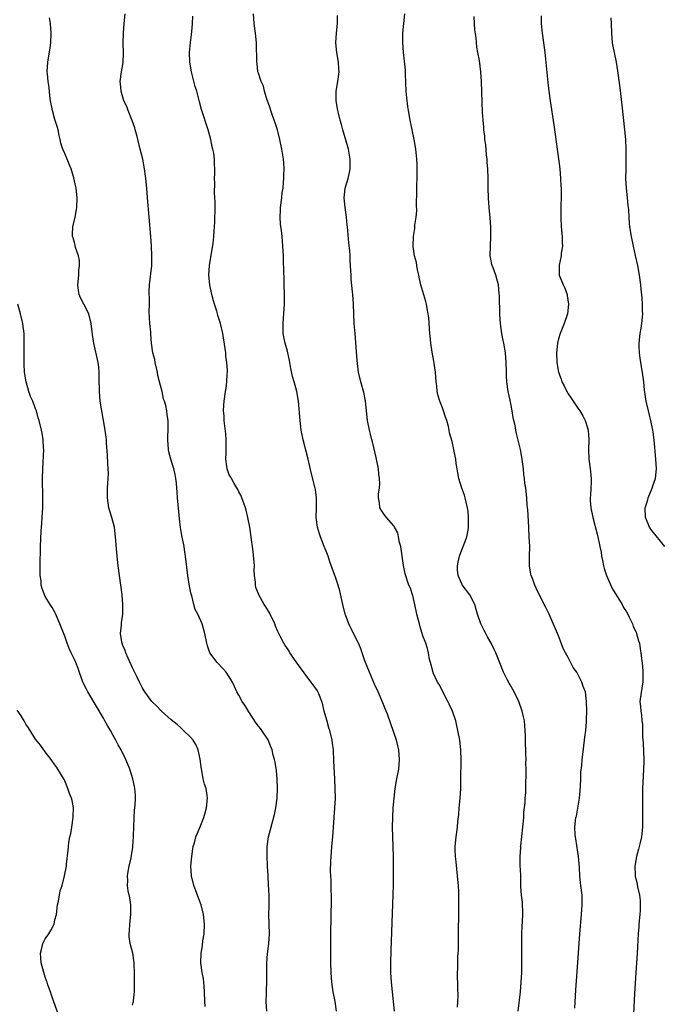
# Model space of a CAD drawing. Units: inches. Extents: x 2631000 to 2634000, y 1515000 to 1518000.
# Drawn here: x 2633438 to 2633569, y 1516002 to 1516206 of the extents above; entities that cross this region are included whole.
import ezdxf

# ---------------------------------------------------------------- set-up
doc = ezdxf.new("R2010")
doc.units = ezdxf.units.IN
doc.header["$MEASUREMENT"] = 0
doc.layers.add('LD26311515_10ft', color=41, linetype='Continuous')

msp = doc.modelspace()

# ---------------------------------------------------------------- linework, layer by layer
at = {"layer": 'LD26311515_10ft'}
for points, elevation in [([(2633488.74, 1516001), (2633488.62, 1516003), (2633488.66, 1516004.66), (2633488.7, 1516005.3), (2633488.74, 1516007), (2633488.72, 1516008.72), (2633488.73, 1516009.27), (2633488.74, 1516011), (2633488.89, 1516012.89), (2633489.16, 1516015), (2633489.31, 1516017), (2633489.16, 1516021), (2633489.21, 1516022.79), (2633489.23, 1516025), (2633489.12, 1516027.12), (2633489, 1516029), (2633488.92, 1516031), (2633488.84, 1516033.16), (2633488.84, 1516035), (2633489.07, 1516037), (2633489.49, 1516038.51), (2633489.83, 1516039.83), (2633490.36, 1516041.64), (2633490.62, 1516043), (2633490.89, 1516045), (2633490.97, 1516047), (2633490.89, 1516049), (2633490.72, 1516050.72), (2633490.45, 1516052.45), (2633490.34, 1516053), (2633490.09, 1516053.91), (2633489.82, 1516055), (2633489.61, 1516055.61), (2633489, 1516057.03), (2633487.71, 1516059), (2633487.41, 1516059.41), (2633487, 1516059.89), (2633486.53, 1516060.53), (2633485, 1516062.84), (2633484.21, 1516064.21), (2633483.65, 1516065), (2633483, 1516066.25), (2633482.57, 1516067), (2633482.09, 1516068.09), (2633481.66, 1516069), (2633481, 1516070.04), (2633480.32, 1516071), (2633479.72, 1516071.72), (2633478.5, 1516073), (2633476.99, 1516075), (2633476.47, 1516076.47), (2633476.33, 1516077), (2633475.96, 1516079), (2633475.77, 1516079.78), (2633475.42, 1516081), (2633474.5, 1516083), (2633473.97, 1516083.97), (2633473.65, 1516085), (2633473.23, 1516086.77), (2633473.12, 1516087.12), (2633473, 1516087.76), (2633472.78, 1516088.78), (2633472.43, 1516091), (2633471.96, 1516095), (2633471.83, 1516095.83), (2633471.65, 1516097), (2633471.22, 1516099.22), (2633470.93, 1516100.93), (2633470.71, 1516102.71), (2633470.43, 1516105.57), (2633470.3, 1516107), (2633470.24, 1516108.24), (2633470.16, 1516109), (2633470.09, 1516110.09), (2633469.99, 1516111), (2633469.82, 1516111.82), (2633469.53, 1516113), (2633468.89, 1516115), (2633468.52, 1516116.52), (2633468.44, 1516117), (2633468.27, 1516119), (2633468.34, 1516121.66), (2633468.35, 1516123), (2633468.17, 1516124.17), (2633468.12, 1516125), (2633467.92, 1516126.08), (2633467.64, 1516127), (2633467.44, 1516127.44), (2633467.12, 1516129), (2633466.61, 1516131), (2633466.27, 1516132.27), (2633466.14, 1516133), (2633465.67, 1516135), (2633465.59, 1516135.59), (2633465.23, 1516137), (2633464.96, 1516139), (2633464.82, 1516140.82), (2633464.76, 1516141.24), (2633464.6, 1516143), (2633464.48, 1516145.52), (2633464.5, 1516147), (2633464.5, 1516148.5), (2633464.46, 1516149), (2633464.45, 1516149.55), (2633464.49, 1516151), (2633464.97, 1516155), (2633465.03, 1516157), (2633464.94, 1516159), (2633464.79, 1516161), (2633464.13, 1516169), (2633463.95, 1516171), (2633463.75, 1516173), (2633463.48, 1516175), (2633463.11, 1516177), (2633462.62, 1516179), (2633462.09, 1516181), (2633461.89, 1516181.89), (2633461.56, 1516183), (2633461.47, 1516183.47), (2633460.96, 1516184.96), (2633460.88, 1516185.12), (2633460.09, 1516187), (2633459.82, 1516187.82), (2633459.2, 1516189), (2633458.64, 1516191), (2633458.52, 1516192.52), (2633458.47, 1516193), (2633458.73, 1516195), (2633459, 1516196.52), (2633459.06, 1516197), (2633459.14, 1516198.86), (2633459.11, 1516201), (2633459.14, 1516203), (2633459.28, 1516205), (2633459.48, 1516207)], 8800), ([(2633515.11, 1516001), (2633514.93, 1516003), (2633514.67, 1516005), (2633514.47, 1516007), (2633514.38, 1516009), (2633514.39, 1516011), (2633514.45, 1516013.55), (2633514.89, 1516027), (2633514.93, 1516029), (2633514.93, 1516031), (2633514.9, 1516032.9), (2633514.83, 1516035), (2633514.75, 1516037), (2633514.7, 1516039), (2633514.75, 1516041), (2633514.87, 1516043), (2633515.04, 1516045), (2633515.27, 1516047), (2633515.61, 1516049), (2633515.98, 1516051), (2633516.18, 1516053), (2633516.01, 1516055), (2633515.83, 1516055.83), (2633515.51, 1516057), (2633514.39, 1516060.39), (2633513.64, 1516062.36), (2633513.41, 1516063), (2633513, 1516064), (2633512.73, 1516064.73), (2633511.72, 1516067), (2633511, 1516068.53), (2633509.93, 1516071), (2633509, 1516073.37), (2633508.46, 1516075), (2633508.08, 1516076.08), (2633507.65, 1516077), (2633506.64, 1516079), (2633505.69, 1516081), (2633505, 1516082.84), (2633504.95, 1516083), (2633504.44, 1516085), (2633503.8, 1516087.8), (2633503.47, 1516089), (2633503, 1516090.41), (2633501.79, 1516093.79), (2633501.39, 1516095), (2633501, 1516096.05), (2633500.62, 1516097), (2633499.8, 1516099), (2633499.6, 1516099.6), (2633499.18, 1516101), (2633498.94, 1516103), (2633499, 1516105), (2633499.02, 1516107), (2633498.77, 1516108.77), (2633498.73, 1516109), (2633498, 1516112), (2633497.31, 1516115), (2633496.26, 1516119), (2633495.86, 1516121), (2633495.6, 1516123), (2633495.26, 1516127), (2633494.95, 1516129), (2633494.41, 1516131), (2633494.08, 1516132.08), (2633493.71, 1516133.71), (2633493.4, 1516135.4), (2633493.08, 1516137), (2633493, 1516137.32), (2633492.53, 1516139), (2633492.29, 1516140.29), (2633492.09, 1516141), (2633492.09, 1516143), (2633492.19, 1516144.19), (2633492.27, 1516145), (2633492.38, 1516147), (2633492.4, 1516149), (2633492.36, 1516151), (2633492.31, 1516152.31), (2633492.29, 1516153.71), (2633492.19, 1516156.19), (2633492.17, 1516157), (2633492.07, 1516159), (2633491.89, 1516161), (2633491.76, 1516162.24), (2633491.55, 1516163.55), (2633491.49, 1516165), (2633491.58, 1516166.42), (2633491.58, 1516167), (2633491.84, 1516169), (2633491.95, 1516170.05), (2633492.11, 1516171), (2633492.22, 1516172.22), (2633492.27, 1516173), (2633492.26, 1516173.74), (2633492.3, 1516175), (2633492.23, 1516176.23), (2633492.16, 1516177), (2633491.83, 1516179), (2633491.43, 1516181), (2633490.92, 1516183), (2633490.47, 1516184.47), (2633490.29, 1516185), (2633489.84, 1516186.16), (2633489.57, 1516187), (2633489.47, 1516187.47), (2633489, 1516188.68), (2633488.93, 1516188.93), (2633488.82, 1516189.18), (2633488.3, 1516191), (2633488.04, 1516192.04), (2633487.57, 1516193), (2633487, 1516194.71), (2633486.92, 1516195), (2633486.72, 1516196.72), (2633486.66, 1516197), (2633486.6, 1516201), (2633486.42, 1516203), (2633486.15, 1516205), (2633485.99, 1516207)], 8820), ([(2633540.64, 1516001), (2633541.14, 1516005), (2633541.3, 1516007), (2633541.38, 1516009), (2633541.41, 1516011.41), (2633541.44, 1516017), (2633541.5, 1516018.5), (2633541.57, 1516019.57), (2633541.62, 1516021), (2633541.63, 1516021.63), (2633541.58, 1516023), (2633541.54, 1516023.54), (2633541.37, 1516025), (2633541.22, 1516026.78), (2633541.22, 1516027), (2633541.24, 1516027.24), (2633541.2, 1516029), (2633541.2, 1516029.2), (2633541.1, 1516031.1), (2633541.05, 1516033), (2633541.18, 1516034.82), (2633541.17, 1516035), (2633541.18, 1516035.18), (2633541.65, 1516039), (2633541.81, 1516041), (2633541.86, 1516042.14), (2633542.07, 1516044.07), (2633542.11, 1516045), (2633542.21, 1516046.21), (2633542.24, 1516047), (2633542.26, 1516048.26), (2633542.33, 1516049.67), (2633542.3, 1516051), (2633542.25, 1516052.25), (2633542.29, 1516053), (2633542.22, 1516054.22), (2633542.24, 1516055), (2633542.18, 1516056.18), (2633542.19, 1516057), (2633542.17, 1516057.83), (2633542.13, 1516059), (2633542.05, 1516060.05), (2633541.94, 1516061), (2633541.78, 1516061.78), (2633541.49, 1516063), (2633540.76, 1516065), (2633539.8, 1516067), (2633539, 1516068.42), (2633538.78, 1516068.78), (2633538.35, 1516069.65), (2633537.63, 1516071), (2633536.7, 1516073.3), (2633536.05, 1516075), (2633535.73, 1516075.73), (2633535.1, 1516077), (2633534.31, 1516078.31), (2633533.98, 1516079), (2633533.63, 1516079.63), (2633532.98, 1516080.98), (2633532.26, 1516083), (2633532, 1516084), (2633531.68, 1516085), (2633530.66, 1516087), (2633529.1, 1516089.1), (2633529, 1516089.28), (2633528.27, 1516091), (2633528.15, 1516092.15), (2633528.1, 1516093), (2633528.25, 1516093.75), (2633528.52, 1516095), (2633529, 1516096.31), (2633529.31, 1516097), (2633529.77, 1516098.23), (2633530.07, 1516099), (2633530.34, 1516100.34), (2633530.43, 1516101), (2633530.39, 1516101.61), (2633530.42, 1516103), (2633530.3, 1516104.3), (2633530.18, 1516105), (2633529.89, 1516106.11), (2633529.71, 1516107), (2633529.56, 1516107.56), (2633529.03, 1516109), (2633528.4, 1516111), (2633528.22, 1516112.22), (2633528.06, 1516113), (2633527.88, 1516114.12), (2633527.78, 1516115), (2633527.66, 1516115.66), (2633527.38, 1516117), (2633527, 1516118.66), (2633526.46, 1516120.46), (2633526.38, 1516121), (2633526.24, 1516121.76), (2633525.91, 1516123), (2633525.68, 1516123.68), (2633525.27, 1516125), (2633525, 1516125.61), (2633524.47, 1516127), (2633524.12, 1516128.12), (2633523.91, 1516129), (2633523.83, 1516130.17), (2633523.73, 1516131), (2633523.61, 1516133), (2633523.27, 1516135.27), (2633522.92, 1516137.08), (2633522.63, 1516139), (2633522.48, 1516140.48), (2633522.42, 1516141), (2633522.18, 1516144.18), (2633522.09, 1516145), (2633521.87, 1516146.13), (2633521.73, 1516147), (2633521.58, 1516147.58), (2633520.57, 1516151), (2633520.25, 1516152.25), (2633520.12, 1516153), (2633519.87, 1516154.13), (2633519.71, 1516155), (2633519.64, 1516155.64), (2633519.27, 1516157), (2633518.96, 1516158.96), (2633518.95, 1516159), (2633519.04, 1516161), (2633519.32, 1516162.68), (2633519.35, 1516163), (2633519.35, 1516163.35), (2633519.57, 1516165), (2633519.7, 1516166.3), (2633519.64, 1516167.64), (2633519.76, 1516170.24), (2633519.74, 1516171), (2633519.74, 1516171.74), (2633519.8, 1516173), (2633519.83, 1516175), (2633519.81, 1516175.81), (2633519.75, 1516177), (2633519.53, 1516179), (2633519.19, 1516181), (2633518.36, 1516185), (2633517.99, 1516187), (2633517.85, 1516187.85), (2633517.64, 1516189.64), (2633517.54, 1516191), (2633517.38, 1516194.62), (2633517.36, 1516195.36), (2633517.2, 1516197.2), (2633516.99, 1516199), (2633516.84, 1516201.16), (2633516.87, 1516203), (2633517.23, 1516207)], 8840), ([(2633475.99, 1516002.01), (2633475.95, 1516003), (2633475.91, 1516005), (2633475.81, 1516006.19), (2633475.76, 1516007), (2633475.68, 1516007.68), (2633475.42, 1516009), (2633475.11, 1516011), (2633475.16, 1516013), (2633475.46, 1516014.54), (2633475.55, 1516015.55), (2633475.78, 1516017), (2633475.85, 1516019), (2633475.64, 1516021), (2633475.16, 1516023), (2633474.56, 1516024.56), (2633474.43, 1516025), (2633474.1, 1516025.9), (2633473.67, 1516027), (2633473.16, 1516029), (2633473.05, 1516031), (2633473.24, 1516033), (2633473.46, 1516034.54), (2633473.56, 1516035), (2633473.8, 1516035.8), (2633474.11, 1516037), (2633474.36, 1516037.64), (2633475, 1516039.12), (2633475.72, 1516041), (2633476, 1516042), (2633476.29, 1516043), (2633476.53, 1516045), (2633476.46, 1516045.54), (2633476.2, 1516047), (2633475.87, 1516047.87), (2633475.61, 1516049), (2633475.31, 1516050.7), (2633475.23, 1516051), (2633475, 1516053.08), (2633474.58, 1516055), (2633474.11, 1516056.11), (2633473.52, 1516057), (2633473, 1516057.63), (2633471.57, 1516059), (2633471, 1516059.52), (2633470.21, 1516060.21), (2633469, 1516061.22), (2633467, 1516062.95), (2633466.02, 1516064.02), (2633465, 1516065), (2633463.55, 1516067), (2633463, 1516067.88), (2633462.42, 1516069), (2633461.97, 1516069.97), (2633461, 1516071.91), (2633460.09, 1516073.91), (2633459.62, 1516075), (2633459.48, 1516075.48), (2633459, 1516076.57), (2633458.84, 1516077), (2633458.8, 1516077.2), (2633458.56, 1516079), (2633458.75, 1516080.75), (2633458.76, 1516081.24), (2633458.99, 1516083), (2633459, 1516085), (2633458.84, 1516087), (2633458.6, 1516089), (2633458.05, 1516093), (2633457.82, 1516095), (2633457.74, 1516095.74), (2633457.53, 1516099), (2633457.27, 1516101), (2633456.74, 1516103), (2633456.31, 1516104.31), (2633456.13, 1516105), (2633455.98, 1516106.02), (2633455.81, 1516107), (2633455.86, 1516109), (2633455.92, 1516110.08), (2633456, 1516111), (2633456.02, 1516112.02), (2633456, 1516113), (2633455.91, 1516114.09), (2633455.85, 1516115.85), (2633455.62, 1516118.38), (2633455.61, 1516119), (2633455.55, 1516119.55), (2633455.37, 1516121), (2633454.65, 1516125), (2633454.36, 1516127), (2633454.18, 1516129), (2633454.18, 1516129.82), (2633454.13, 1516131), (2633454.1, 1516133), (2633454.02, 1516134.02), (2633453.91, 1516135), (2633453.04, 1516139), (2633452.75, 1516140.75), (2633452.7, 1516141.3), (2633452.46, 1516143), (2633451.97, 1516145), (2633450.98, 1516147), (2633450.3, 1516148.3), (2633450.02, 1516149), (2633449.86, 1516149.86), (2633449.75, 1516151), (2633449.91, 1516153), (2633449.92, 1516154.08), (2633450.04, 1516155), (2633450.03, 1516156.03), (2633449.84, 1516157), (2633449.26, 1516158.74), (2633449.19, 1516159.18), (2633449, 1516159.77), (2633448.74, 1516160.74), (2633448.64, 1516161), (2633448.61, 1516161.39), (2633448.65, 1516163), (2633449.14, 1516165), (2633449.46, 1516166.54), (2633449.51, 1516167), (2633449.58, 1516169), (2633449.35, 1516171), (2633449.27, 1516171.27), (2633448.88, 1516173.12), (2633448.31, 1516175), (2633447.91, 1516175.91), (2633447.5, 1516177), (2633447, 1516178.13), (2633446.65, 1516179), (2633446.24, 1516180.24), (2633446.09, 1516181), (2633445.87, 1516181.87), (2633445.65, 1516183), (2633445.51, 1516183.51), (2633445, 1516185.16), (2633444.46, 1516187), (2633444.08, 1516189), (2633443.95, 1516190.05), (2633443.77, 1516191.77), (2633443.59, 1516193), (2633443.44, 1516194.56), (2633443.41, 1516195), (2633443.49, 1516197), (2633443.98, 1516199.98), (2633444.12, 1516201), (2633444.2, 1516203), (2633444.06, 1516205), (2633443.85, 1516206.15)], 8790), ([(2633503.15, 1516001), (2633502.83, 1516003), (2633502.48, 1516005), (2633502.2, 1516007), (2633502.03, 1516009), (2633501.97, 1516011), (2633501.94, 1516015), (2633501.95, 1516017), (2633502.12, 1516024.12), (2633502.11, 1516025), (2633502.06, 1516025.94), (2633502.06, 1516027), (2633502.03, 1516028.03), (2633501.93, 1516029.93), (2633501.94, 1516031.94), (2633502.03, 1516033), (2633502.13, 1516033.87), (2633502.2, 1516035), (2633502.37, 1516037), (2633502.65, 1516041), (2633502.8, 1516043), (2633502.9, 1516045), (2633502.88, 1516047), (2633502.8, 1516049), (2633502.62, 1516052.62), (2633502.49, 1516055), (2633502.34, 1516056.34), (2633502.25, 1516057), (2633501.78, 1516059), (2633501.56, 1516059.56), (2633501.11, 1516061.11), (2633500.59, 1516063), (2633500.31, 1516064.31), (2633500.09, 1516065), (2633499.46, 1516066.54), (2633499.31, 1516067), (2633499.21, 1516067.21), (2633497.94, 1516069), (2633497, 1516070.16), (2633494.8, 1516073.2), (2633493.53, 1516075), (2633493.36, 1516075.36), (2633493, 1516075.92), (2633492.56, 1516076.56), (2633492.24, 1516077), (2633491.52, 1516078.48), (2633491.15, 1516079.15), (2633491, 1516079.46), (2633490.51, 1516080.51), (2633490.38, 1516081), (2633489.29, 1516083.29), (2633488.55, 1516084.55), (2633488.23, 1516085), (2633487.08, 1516087), (2633487, 1516087.24), (2633486.51, 1516088.51), (2633486.39, 1516089), (2633486.39, 1516089.61), (2633486.23, 1516091), (2633486.16, 1516092.16), (2633486.18, 1516093), (2633485.96, 1516095.96), (2633485.82, 1516097), (2633485.61, 1516098.39), (2633485.54, 1516099), (2633485.21, 1516101), (2633484.85, 1516103), (2633484.46, 1516104.46), (2633484.35, 1516105), (2633483.6, 1516107), (2633483.47, 1516107.47), (2633483, 1516108.28), (2633482.78, 1516108.78), (2633481.99, 1516110.01), (2633481.46, 1516111), (2633481.33, 1516111.33), (2633481, 1516111.81), (2633480.53, 1516113), (2633480.48, 1516113.52), (2633480.29, 1516115), (2633480.32, 1516116.32), (2633480.36, 1516117), (2633480.35, 1516117.65), (2633480.37, 1516119), (2633480.28, 1516120.28), (2633480.07, 1516121.93), (2633479.97, 1516123), (2633479.94, 1516123.94), (2633479.83, 1516125), (2633479.86, 1516126.14), (2633479.92, 1516127), (2633480.22, 1516129), (2633480.34, 1516129.66), (2633480.51, 1516131), (2633480.56, 1516132.56), (2633480.61, 1516133), (2633480.62, 1516133.38), (2633480.5, 1516135), (2633480.3, 1516136.3), (2633480.25, 1516137), (2633480.13, 1516137.87), (2633479.66, 1516141), (2633479.19, 1516143), (2633478.66, 1516144.66), (2633478.57, 1516145), (2633478.39, 1516145.61), (2633477.93, 1516147), (2633477.72, 1516147.72), (2633477.37, 1516149), (2633476.96, 1516151), (2633476.8, 1516153), (2633476.92, 1516155), (2633477.65, 1516159.65), (2633477.78, 1516161), (2633477.84, 1516162.16), (2633477.94, 1516163), (2633478.01, 1516164.01), (2633478.03, 1516165), (2633478.07, 1516166.07), (2633478.06, 1516167), (2633478.08, 1516168.08), (2633477.97, 1516170.03), (2633478.01, 1516172.01), (2633477.97, 1516173), (2633478.01, 1516174.01), (2633477.99, 1516175), (2633477.95, 1516175.95), (2633477.91, 1516177), (2633477.77, 1516178.23), (2633477.63, 1516179), (2633477.49, 1516179.49), (2633477.2, 1516181), (2633476.63, 1516183), (2633475.25, 1516187.25), (2633474.81, 1516188.81), (2633474.26, 1516191), (2633473.98, 1516191.98), (2633473.17, 1516195), (2633472.82, 1516197), (2633472.77, 1516199), (2633472.96, 1516201.04), (2633473.25, 1516203.25), (2633473.4, 1516205), (2633473.48, 1516206.52)], 8810), ([(2633528.13, 1516001.87), (2633528.21, 1516003), (2633528.26, 1516004.26), (2633528.2, 1516005.8), (2633528.16, 1516009), (2633528.21, 1516009.79), (2633528.23, 1516012.23), (2633528.31, 1516013.69), (2633528.31, 1516016.31), (2633528.35, 1516017.65), (2633528.38, 1516021), (2633528.43, 1516023), (2633528.43, 1516025), (2633528.42, 1516025.58), (2633528.33, 1516027), (2633528.2, 1516028.2), (2633528.16, 1516029), (2633527.88, 1516031.88), (2633527.73, 1516033), (2633527.65, 1516034.35), (2633527.66, 1516035), (2633527.85, 1516037), (2633528.12, 1516039), (2633528.22, 1516040.22), (2633528.37, 1516041.63), (2633528.48, 1516043), (2633528.68, 1516045), (2633528.81, 1516047), (2633528.85, 1516049), (2633528.87, 1516052.87), (2633528.81, 1516055), (2633528.6, 1516057), (2633528.22, 1516059), (2633527.75, 1516061), (2633527.08, 1516063), (2633526.44, 1516064.44), (2633526.16, 1516065), (2633525, 1516067.13), (2633524.41, 1516068.41), (2633524.03, 1516069), (2633523.11, 1516070.89), (2633523, 1516071.21), (2633522.52, 1516073), (2633522.37, 1516073.63), (2633522.13, 1516075), (2633521.91, 1516075.91), (2633521.57, 1516077), (2633521, 1516078.53), (2633520.41, 1516080.41), (2633520.25, 1516081), (2633520.01, 1516081.99), (2633519.74, 1516083), (2633519.31, 1516085), (2633518.87, 1516086.87), (2633518.81, 1516087), (2633518.4, 1516088.4), (2633518.09, 1516089), (2633517.31, 1516091.31), (2633517, 1516093.05), (2633516.39, 1516097), (2633516.18, 1516097.82), (2633515.96, 1516099), (2633515.78, 1516099.78), (2633515.13, 1516101), (2633515, 1516101.22), (2633513.49, 1516103), (2633513.28, 1516103.28), (2633513, 1516103.58), (2633512.45, 1516104.44), (2633512.11, 1516105), (2633512.02, 1516105.98), (2633511.82, 1516107), (2633511.83, 1516107.83), (2633512.03, 1516109), (2633512.1, 1516109.9), (2633512.05, 1516111), (2633511.9, 1516111.9), (2633511.78, 1516113), (2633511.4, 1516115), (2633511.36, 1516115.36), (2633510.6, 1516118.6), (2633510.46, 1516119), (2633510.19, 1516120.19), (2633509.95, 1516121), (2633509.57, 1516123), (2633509.13, 1516127), (2633508.76, 1516128.76), (2633508.14, 1516131), (2633507.7, 1516133), (2633507.41, 1516135.41), (2633506.96, 1516140.96), (2633506.82, 1516143), (2633506.62, 1516147), (2633506.5, 1516149), (2633506.46, 1516149.54), (2633506.2, 1516152.2), (2633506.15, 1516153), (2633506.12, 1516153.88), (2633505.98, 1516155.98), (2633505.94, 1516157), (2633505.87, 1516158.13), (2633505.68, 1516159.68), (2633505.38, 1516163), (2633505.36, 1516163.36), (2633505.18, 1516165), (2633504.91, 1516167), (2633504.71, 1516169), (2633504.93, 1516171), (2633505.52, 1516173), (2633505.81, 1516174.19), (2633505.96, 1516175), (2633505.98, 1516177), (2633505.64, 1516179), (2633505.51, 1516179.51), (2633504.44, 1516183), (2633504.16, 1516184.16), (2633503.91, 1516185), (2633503.56, 1516186.44), (2633503.44, 1516187), (2633503.07, 1516189), (2633503.09, 1516191), (2633503.44, 1516193), (2633503.67, 1516195), (2633503.65, 1516195.65), (2633503.53, 1516197), (2633503.18, 1516199), (2633503, 1516201), (2633503.13, 1516203), (2633503.33, 1516205), (2633503.34, 1516206.66)], 8830), ([(2633552.36, 1516001.64), (2633552.59, 1516005.41), (2633552.83, 1516009.17), (2633553.42, 1516017), (2633553.77, 1516021), (2633553.89, 1516023), (2633553.84, 1516025), (2633553.61, 1516027), (2633553.53, 1516027.53), (2633553.39, 1516029), (2633553.32, 1516030.68), (2633553.14, 1516033), (2633553, 1516033.88), (2633552.6, 1516036.6), (2633552.5, 1516037), (2633552.46, 1516037.54), (2633552.39, 1516039), (2633552.6, 1516041), (2633552.67, 1516041.33), (2633553.3, 1516045), (2633553.47, 1516046.53), (2633553.53, 1516047.53), (2633553.58, 1516049), (2633553.6, 1516050.4), (2633553.78, 1516051.78), (2633553.87, 1516053), (2633553.98, 1516054.02), (2633554.37, 1516057), (2633554.42, 1516057.58), (2633554.61, 1516059), (2633554.76, 1516060.76), (2633554.76, 1516061.24), (2633554.82, 1516063), (2633554.79, 1516065), (2633554.53, 1516067), (2633554.08, 1516068.08), (2633553.79, 1516069), (2633552.74, 1516071), (2633552.03, 1516072.03), (2633551, 1516074.06), (2633550.46, 1516075), (2633549.95, 1516075.95), (2633549.4, 1516077.4), (2633549, 1516078.53), (2633547.06, 1516083), (2633546.36, 1516084.36), (2633546.06, 1516085), (2633544.38, 1516088.38), (2633544.11, 1516089), (2633543.62, 1516090.38), (2633543.37, 1516091), (2633543.3, 1516091.3), (2633543.03, 1516093), (2633543.02, 1516095), (2633543.04, 1516097), (2633542.96, 1516099), (2633542.83, 1516100.83), (2633542.84, 1516101), (2633542.65, 1516104.65), (2633542.54, 1516105.46), (2633542.42, 1516107), (2633542.21, 1516109), (2633542.06, 1516110.06), (2633541.98, 1516111), (2633541.86, 1516111.86), (2633541.75, 1516113), (2633541.41, 1516115.41), (2633541.11, 1516117), (2633541, 1516117.54), (2633540.33, 1516120.33), (2633540.19, 1516121), (2633540.02, 1516121.98), (2633539.79, 1516123), (2633539.62, 1516123.62), (2633539.42, 1516125), (2633539, 1516127.2), (2633538.61, 1516129), (2633538.31, 1516131), (2633538.24, 1516132.24), (2633538.22, 1516133), (2633538.2, 1516135), (2633538.06, 1516137), (2633537.71, 1516139), (2633537.55, 1516139.55), (2633537.27, 1516141), (2633536.98, 1516143), (2633536.87, 1516144.87), (2633536.8, 1516148.8), (2633536.74, 1516149.26), (2633536.58, 1516151), (2633536.03, 1516153), (2633535.47, 1516154.54), (2633535.28, 1516155), (2633535.22, 1516155.22), (2633535, 1516156.33), (2633534.88, 1516157), (2633534.91, 1516159), (2633535.03, 1516161), (2633534.98, 1516163), (2633534.85, 1516164.85), (2633534.65, 1516167), (2633534.51, 1516169), (2633534.46, 1516171), (2633534.44, 1516173), (2633534.36, 1516175), (2633534.28, 1516176.28), (2633534.22, 1516177), (2633534.13, 1516177.87), (2633533.95, 1516179.95), (2633533.79, 1516181), (2633533.75, 1516181.75), (2633533.57, 1516183), (2633533.55, 1516183.55), (2633533.4, 1516185), (2633533.31, 1516186.69), (2633533.09, 1516193), (2633532.98, 1516195), (2633532.67, 1516197.33), (2633532.35, 1516199), (2633532.12, 1516200.12), (2633531.95, 1516202.05), (2633531.7, 1516203.7), (2633531.63, 1516205), (2633531.6, 1516206.4)], 8850), ([(2633545.43, 1516206.57), (2633545.44, 1516205), (2633545.57, 1516203.58), (2633545.61, 1516203), (2633546.02, 1516200.02), (2633546.14, 1516199), (2633546.79, 1516192.79), (2633547.01, 1516191.01), (2633547.29, 1516189), (2633548.04, 1516184.04), (2633548.52, 1516180.52), (2633548.99, 1516177.01), (2633549.24, 1516175), (2633549.43, 1516173), (2633549.48, 1516171.48), (2633549.52, 1516171), (2633549.51, 1516169), (2633549.47, 1516167.47), (2633549.45, 1516167), (2633549.45, 1516165.45), (2633549.44, 1516165), (2633549.56, 1516163), (2633549.75, 1516161), (2633549.74, 1516159.74), (2633549.79, 1516159), (2633549.56, 1516157.56), (2633549.53, 1516157), (2633549.11, 1516155.11), (2633549.1, 1516155), (2633549.13, 1516153), (2633549.7, 1516151.7), (2633549.94, 1516151), (2633550.3, 1516150.3), (2633550.75, 1516149), (2633550.8, 1516148.8), (2633551.07, 1516147), (2633550.83, 1516145), (2633550.15, 1516143), (2633549.35, 1516141), (2633549, 1516139.88), (2633548.79, 1516139), (2633548.59, 1516137), (2633548.66, 1516135), (2633548.98, 1516132.98), (2633549.52, 1516131.52), (2633549.69, 1516131), (2633550.13, 1516130.13), (2633550.69, 1516129), (2633551, 1516128.48), (2633551.62, 1516127.62), (2633553, 1516125.53), (2633553.38, 1516125), (2633553.98, 1516123.98), (2633554.52, 1516123), (2633555, 1516121.51), (2633555.14, 1516121), (2633555.25, 1516119), (2633555.17, 1516117), (2633555.24, 1516115), (2633555.54, 1516113), (2633555.76, 1516111), (2633555.71, 1516110.29), (2633555.67, 1516109), (2633555.58, 1516107.58), (2633555.52, 1516107), (2633555.55, 1516106.45), (2633555.65, 1516105), (2633556.06, 1516103), (2633557, 1516099.5), (2633557.12, 1516099), (2633557.54, 1516097), (2633557.78, 1516095.78), (2633557.9, 1516095), (2633558.08, 1516094.08), (2633558.3, 1516093), (2633558.43, 1516092.43), (2633558.91, 1516091), (2633560.16, 1516088.16), (2633560.92, 1516087), (2633562.14, 1516085), (2633562.41, 1516084.41), (2633563, 1516083.49), (2633563.28, 1516083), (2633563.6, 1516082.4), (2633564.26, 1516081), (2633564.44, 1516080.44), (2633565, 1516079.3), (2633565.12, 1516079), (2633565.51, 1516077.51), (2633565.69, 1516077), (2633565.86, 1516075.86), (2633566.02, 1516075), (2633566.13, 1516073.87), (2633566.31, 1516072.31), (2633566.38, 1516071), (2633566.37, 1516069), (2633566.24, 1516068.24), (2633565.8, 1516065), (2633565.94, 1516063.94), (2633565.96, 1516063), (2633566.15, 1516062.15), (2633566.22, 1516061), (2633566.31, 1516060.31), (2633566.31, 1516059), (2633566.34, 1516057.66), (2633566.45, 1516056.45), (2633566.56, 1516054.56), (2633566.59, 1516053), (2633566.58, 1516052.58), (2633566.53, 1516051), (2633566.45, 1516049.55), (2633566.36, 1516047), (2633566.32, 1516044.32), (2633566.35, 1516041.65), (2633566.31, 1516040.31), (2633566.31, 1516039), (2633566.11, 1516037), (2633565.83, 1516035.83), (2633565.52, 1516034.48), (2633565.07, 1516033), (2633564.76, 1516031), (2633564.84, 1516029.16), (2633564.83, 1516029), (2633564.85, 1516028.85), (2633565, 1516028.14), (2633565.22, 1516027.22), (2633565.3, 1516026.7), (2633565.7, 1516025), (2633565.86, 1516023.86), (2633565.85, 1516021.85), (2633565.8, 1516021), (2633565.59, 1516019), (2633565.56, 1516018.44), (2633565.42, 1516017), (2633565.21, 1516013), (2633564.93, 1516008.93), (2633564.67, 1516004.67), (2633564.4, 1515999)], 8860), ([(2633570.92, 1516097), (2633569.16, 1516099.16), (2633568.29, 1516100.29), (2633567.8, 1516101), (2633567, 1516102.8), (2633566.93, 1516103), (2633566.91, 1516105), (2633567.41, 1516106.59), (2633567.52, 1516107), (2633568.34, 1516109), (2633568.48, 1516109.52), (2633569.01, 1516111), (2633569.21, 1516113), (2633569.11, 1516115), (2633568.76, 1516119), (2633568.57, 1516120.57), (2633568.5, 1516121), (2633568.07, 1516123), (2633567.82, 1516123.82), (2633567.54, 1516125), (2633567.08, 1516127), (2633566.75, 1516129.25), (2633566.58, 1516131), (2633566.41, 1516132.41), (2633565.85, 1516135.85), (2633565.72, 1516137), (2633565.68, 1516138.32), (2633565.65, 1516139), (2633565.86, 1516141), (2633566.05, 1516142.05), (2633566.19, 1516143), (2633566.35, 1516144.35), (2633566.38, 1516145), (2633566.36, 1516145.64), (2633566.36, 1516147), (2633566.24, 1516148.24), (2633566.2, 1516149), (2633566.05, 1516150.05), (2633565.98, 1516151), (2633565.71, 1516153), (2633565.36, 1516155), (2633564.92, 1516157.08), (2633564.46, 1516159), (2633564.04, 1516161), (2633563.75, 1516163), (2633563.68, 1516163.68), (2633563.59, 1516165), (2633563.52, 1516166.48), (2633563.46, 1516167), (2633563.39, 1516167.39), (2633563.26, 1516169), (2633563.04, 1516171), (2633562.9, 1516173), (2633562.93, 1516175), (2633562.98, 1516177), (2633562.97, 1516179), (2633562.87, 1516181), (2633562.7, 1516183), (2633562.13, 1516188.13), (2633561.7, 1516191.7), (2633561.23, 1516195.23), (2633560.94, 1516197), (2633560.52, 1516199), (2633560.27, 1516200.27), (2633560.15, 1516201), (2633559.99, 1516203), (2633559.91, 1516205), (2633559.83, 1516206.17)], 8870), ([(2633461, 1516002.3), (2633461.16, 1516002.84), (2633461.18, 1516003), (2633461.19, 1516003.19), (2633461.39, 1516005), (2633461.39, 1516007), (2633461.42, 1516007.42), (2633461.4, 1516009), (2633461.35, 1516010.65), (2633461.37, 1516011), (2633461.06, 1516013), (2633460.55, 1516015), (2633460.35, 1516016.35), (2633460.3, 1516017), (2633460.37, 1516017.63), (2633460.46, 1516019), (2633460.69, 1516021), (2633460.64, 1516023), (2633460.44, 1516024.44), (2633460.1, 1516025.9), (2633459.98, 1516027), (2633460.04, 1516028.04), (2633460, 1516029), (2633460.13, 1516029.87), (2633460.34, 1516031), (2633460.7, 1516032.7), (2633460.83, 1516033.17), (2633461.1, 1516034.9), (2633461.1, 1516035.1), (2633461.24, 1516037), (2633461.23, 1516037.22), (2633461.25, 1516039), (2633461.33, 1516041), (2633461.45, 1516042.55), (2633461.58, 1516043.58), (2633461.65, 1516045), (2633461.64, 1516045.64), (2633461.51, 1516047), (2633461.43, 1516047.43), (2633461.07, 1516049), (2633460.48, 1516051), (2633459.65, 1516053), (2633458.66, 1516055), (2633458.03, 1516056.03), (2633457.55, 1516057), (2633457, 1516057.96), (2633456.43, 1516059), (2633455.89, 1516059.89), (2633455.31, 1516061), (2633455, 1516061.55), (2633453.72, 1516063.72), (2633451.75, 1516067), (2633451.49, 1516067.49), (2633450.78, 1516069), (2633449.79, 1516071.79), (2633449.29, 1516073), (2633449, 1516073.66), (2633448.36, 1516075), (2633447.95, 1516075.95), (2633447.52, 1516077), (2633447, 1516078.49), (2633446.01, 1516081), (2633445.13, 1516083.13), (2633445, 1516083.39), (2633444.39, 1516084.39), (2633443.99, 1516085), (2633443, 1516086.65), (2633442.81, 1516087), (2633442.32, 1516088.32), (2633442.17, 1516089), (2633442.11, 1516089.89), (2633441.96, 1516091), (2633441.94, 1516091.94), (2633441.97, 1516094.03), (2633441.98, 1516095.98), (2633442, 1516097), (2633442.15, 1516100.15), (2633442.3, 1516101.7), (2633442.38, 1516103), (2633442.46, 1516105), (2633442.47, 1516107), (2633442.44, 1516111), (2633442.48, 1516113), (2633442.7, 1516117), (2633442.66, 1516117.34), (2633442.59, 1516119), (2633442.38, 1516120.38), (2633442.2, 1516121), (2633441.73, 1516123), (2633441.53, 1516123.53), (2633441.16, 1516125), (2633441, 1516125.38), (2633440.39, 1516127), (2633439.95, 1516127.95), (2633439.63, 1516129), (2633439.06, 1516131), (2633438.73, 1516133), (2633438.65, 1516134.65), (2633438.62, 1516135), (2633438.64, 1516136.64), (2633438.62, 1516137.38), (2633438.66, 1516139), (2633438.63, 1516140.63), (2633438.61, 1516141), (2633438.44, 1516142.44), (2633438.36, 1516143), (2633437.9, 1516145), (2633437.33, 1516147)], 8780), ([(2633445.83, 1515999.83), (2633444.3, 1516004.3), (2633444.04, 1516005), (2633443.52, 1516006.48), (2633443.35, 1516007), (2633443.28, 1516007.28), (2633443, 1516008.05), (2633442.7, 1516009), (2633442.17, 1516011), (2633442.07, 1516012.07), (2633442, 1516013), (2633442.22, 1516013.78), (2633442.51, 1516015), (2633443, 1516015.97), (2633443.72, 1516017), (2633444.2, 1516017.8), (2633444.8, 1516019), (2633445, 1516019.87), (2633445.29, 1516021), (2633445.55, 1516023), (2633445.71, 1516023.71), (2633446.09, 1516025.91), (2633446.46, 1516027), (2633446.98, 1516028.98), (2633447.35, 1516031), (2633447.37, 1516031.37), (2633447.73, 1516034.27), (2633447.76, 1516035), (2633447.86, 1516035.86), (2633448.05, 1516037), (2633448.25, 1516037.75), (2633448.46, 1516039), (2633448.76, 1516041), (2633448.76, 1516041.24), (2633448.79, 1516043), (2633448.54, 1516044.54), (2633448.41, 1516045), (2633448.03, 1516045.97), (2633447.66, 1516047), (2633447, 1516048.6), (2633446.87, 1516048.87), (2633445.6, 1516051), (2633445.35, 1516051.35), (2633445, 1516051.89), (2633444.2, 1516053), (2633443, 1516054.57), (2633441.99, 1516055.99), (2633441, 1516057.21), (2633439.54, 1516059.54), (2633439, 1516060.3), (2633438.6, 1516061), (2633437.99, 1516061.99), (2633437.19, 1516063.19)], 8770)]:
    msp.add_lwpolyline(points, dxfattribs=dict(at, elevation=elevation))

doc.saveas('drawing.dxf')
